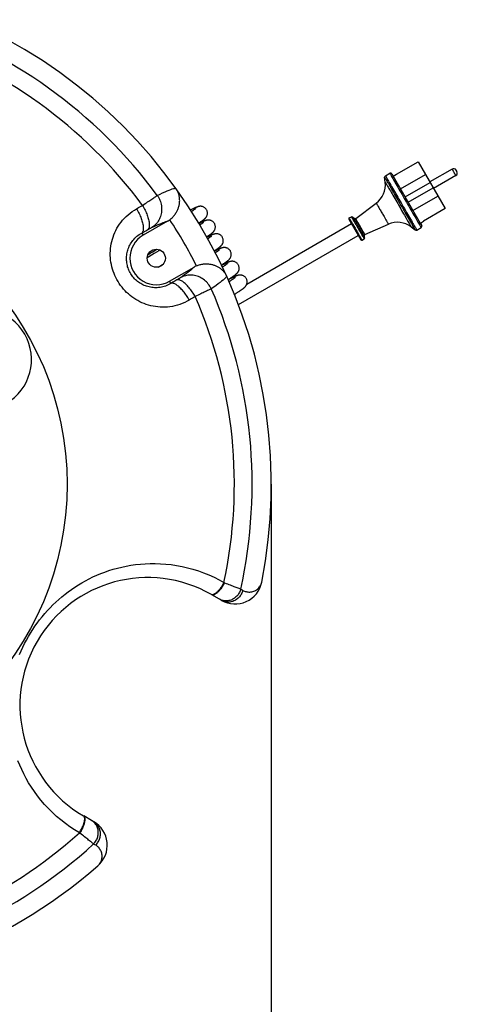
# Model space of a CAD drawing. Units: millimetres. Extents: x -971 to 93, y -1286 to 319.
# Drawn here: x -196 to 93, y -941 to -290 of the extents above; entities that cross this region are included whole.
import ezdxf

# ---------------------------------------------------------------- set-up
doc = ezdxf.new("R2010")
doc.units = ezdxf.units.MM
doc.header["$LTSCALE"] = 5
doc.header["$PDMODE"] = 3
doc.header["$PDSIZE"] = 0.3125
doc.layers.get('0').update_dxf_attribs({"linetype": 'CONTINUOUS'})
doc.layers.get('Defpoints').update_dxf_attribs({"linetype": 'CONTINUOUS'})
doc.layers.add('AM_5 ( Bemassung)', color=3, linetype='CONTINUOUS', lineweight=25)
doc.styles.get("Standard").update_dxf_attribs({"font": 'times.ttf'})
doc.dimstyles.new('BENUTZERDEFINIERTE NORM$0', dxfattribs={"dimtxt": 3.5, "dimasz": 2.5, "dimexe": 1, "dimexo": 0, "dimgap": 1.5, "dimtad": 1, "dimdsep": 46, "dimtxsty": 'Standard', "dimcen": 0, "dimclrd": 256, "dimclre": 256, "dimclrt": 6, "dimadec": 0, "dimazin": 2, "dimtp": 0.1, "dimtm": 0.1, "dimtfac": 0.71, "dimtmove": 0, "dimatfit": 3, "dimfxl": 1, "dimlwd": -1, "dimlwe": -1, "dimarcsym": 0})

# ---------------------------------------------------------------- blocks, each defined once
blk = doc.blocks.new('*D4')
at = {"layer": 'AM_5 ( Bemassung)', "transparency": 16777216}
for p, q in [((-699.5, -597.38), (-699.5, -1285.88)), ((-29.5, -597.38), (-29.5, -1285.88)), ((-599.5, -1245.88), (-129.5, -1245.88))]:
    blk.add_line(p, q, dxfattribs=at)
for points in [[(-599.5, -1229.21), (-599.5, -1262.55), (-699.5, -1245.88)], [(-129.5, -1229.21), (-129.5, -1262.55), (-29.5, -1245.88)]]:
    blk.add_solid(points, dxfattribs=at)
at = {"layer": 'Defpoints', "color": 0, "transparency": 16777216}
for p in [(-699.5, -597.38), (-29.5, -597.38), (-29.5, -1245.88)]:
    blk.add_point(p, dxfattribs=at)
at = {"layer": 'AM_5 ( Bemassung)', "color": 6, "transparency": 16777216, "insert": (-378.71, -1114.47), "char_height": 140, "attachment_point": 5}
blk.add_mtext('2.2', dxfattribs=at)

msp = doc.modelspace()

# ---------------------------------------------------------------- linework, layer by layer
for p, q in [((53.254, -392.346), (67.544, -384.096)), ((67.544, -384.096), (85.432, -415.08)), ((89.96, -388.922), (75.238, -397.422)), ((92.692, -389.655), (92.942, -390.088)), ((92.942, -390.088), (93.192, -390.521)), ((45.833, -397.492), (45.414, -394.279)), ((45.906, -393.284), (48.792, -391.617)), ((50.158, -391.984), (51.033, -393.5)), ((51.033, -393.5), (53.198, -392.25)), ((51.033, -393.5), (51.05, -393.529)), ((51.05, -393.529), (69.016, -424.646)), ((53.198, -392.25), (53.254, -392.346)), ((55.91, -401.946), (72.364, -392.446)), ((92.46, -393.253), (77.738, -401.753)), ((-92.575, -401.72), (-92.575, -401.72)), ((55.91, -401.946), (55.931, -401.982)), ((59.033, -407.355), (75.488, -397.855)), ((61.033, -410.82), (77.488, -401.32)), ((64.156, -416.229), (80.611, -406.729)), ((26.268, -421.606), (39.906, -411.47)), ((64.135, -416.193), (64.156, -416.229)), ((85.432, -415.08), (71.143, -423.33)), ((21.777, -421.937), (29.777, -435.793)), ((21.96, -421.254), (23.42, -420.411)), ((23.952, -420.432), (25.687, -421.618)), ((71.142, -423.329), (71.198, -423.427)), ((-98.106, -423.371), (-114.307, -432.725)), ((-45.711, -464.943), (23.527, -424.969)), ((32.309, -432.07), (47.906, -425.327)), ((62.975, -427.183), (65.548, -429.152)), ((66.656, -429.224), (69.542, -427.558)), ((69.016, -424.646), (69.033, -424.677)), ((69.033, -424.677), (71.198, -423.427)), ((69.033, -424.677), (69.908, -426.192)), ((-115.194, -431.188), (-114.307, -432.725)), ((-51.302, -478.564), (28.027, -432.763)), ((30.46, -435.976), (31.92, -435.134)), ((32.168, -434.663), (32.008, -432.567)), ((-96.807, -463.035), (-80.606, -453.682)), ((-59.09, -459.717), (-59.09, -459.717)), ((-95.919, -464.572), (-96.807, -463.035)), ((-63.797, -673.417), (-68.936, -670.451)), ((-62.465, -674.187), (-63.797, -673.417)), ((-148.297, -819.776), (-153.436, -816.809)), ((-148.297, -819.776), (-146.965, -820.545))]:
    msp.add_line(p, q)
for points in [[(89.96, -388.922), (89.962, -388.926), (89.979, -388.955), (90.012, -389.013), (90.062, -389.1), (90.127, -389.213), (90.207, -389.351), (90.301, -389.513), (90.406, -389.696), (90.523, -389.898), (90.649, -390.116), (90.782, -390.347), (90.922, -390.588), (91.065, -390.836), (91.21, -391.088)], [(92.942, -390.088), (92.901, -390.016), (92.861, -389.947), (92.823, -389.881), (92.788, -389.822), (92.758, -389.769), (92.733, -389.725), (92.713, -389.691), (92.7, -389.668), (92.693, -389.656), (92.692, -389.655)], [(93.192, -390.521), (93.191, -390.519), (93.184, -390.507), (93.171, -390.484), (93.151, -390.45), (93.126, -390.406), (93.096, -390.353), (93.061, -390.294), (93.023, -390.228), (92.983, -390.159), (92.942, -390.088)], [(45.414, -394.279), (45.44, -394.324), (45.517, -394.457), (45.644, -394.678), (45.822, -394.985), (46.049, -395.379), (46.324, -395.855), (46.646, -396.412), (47.012, -397.047), (47.422, -397.757), (47.873, -398.538), (48.363, -399.386), (48.889, -400.297), (49.448, -401.266), (50.039, -402.289), (50.657, -403.359), (51.299, -404.472), (51.963, -405.622), (52.645, -406.803), (53.341, -408.009), (54.048, -409.234), (54.763, -410.472), (56.199, -412.959), (56.914, -414.197), (57.621, -415.422), (58.317, -416.628), (58.999, -417.809), (59.663, -418.959), (60.306, -420.072), (63.089, -424.893), (63.54, -425.674), (63.95, -426.384), (64.317, -427.019), (64.638, -427.576), (64.913, -428.053), (65.14, -428.446), (65.318, -428.754), (65.446, -428.975), (65.522, -429.108), (65.548, -429.152)], [(45.906, -393.284), (45.932, -393.33), (46.011, -393.467), (46.143, -393.695), (46.326, -394.012), (46.843, -394.908), (47.175, -395.482), (47.553, -396.137), (47.975, -396.868), (48.44, -397.673), (48.945, -398.547), (49.487, -399.486), (50.063, -400.485), (50.672, -401.539), (51.309, -402.642), (54.075, -407.434), (54.804, -408.696), (55.541, -409.972), (56.281, -411.254), (57.021, -412.536), (57.757, -413.811), (58.486, -415.074), (59.204, -416.317), (59.906, -417.534), (60.591, -418.719), (61.253, -419.866), (61.89, -420.969), (62.498, -422.023), (63.075, -423.022), (63.617, -423.961), (64.122, -424.835), (64.586, -425.64), (65.009, -426.371), (65.387, -427.026), (65.718, -427.6), (66.002, -428.091), (66.236, -428.496), (66.419, -428.813), (66.55, -429.041), (66.629, -429.178), (66.656, -429.224)], [(48.792, -391.617), (48.818, -391.663), (48.898, -391.8), (49.029, -392.028), (49.212, -392.345), (49.446, -392.751), (49.73, -393.241), (50.061, -393.816), (50.439, -394.47), (50.861, -395.202), (51.326, -396.007), (53.558, -399.872), (54.195, -400.975), (54.857, -402.122), (55.541, -403.308), (56.244, -404.525), (56.962, -405.768), (57.691, -407.03), (58.427, -408.306), (59.907, -410.869), (60.644, -412.145), (61.372, -413.407), (62.09, -414.65), (62.793, -415.867), (63.477, -417.053), (64.139, -418.2), (64.776, -419.303), (65.385, -420.357), (65.961, -421.355), (66.503, -422.294), (67.008, -423.168), (67.473, -423.973), (67.895, -424.705), (68.273, -425.359), (68.604, -425.934), (68.888, -426.425), (69.122, -426.83), (69.305, -427.147), (69.436, -427.375), (69.516, -427.512), (69.542, -427.558)], [(91.21, -391.088), (91.355, -391.339), (91.498, -391.587), (91.638, -391.828), (91.771, -392.059), (91.897, -392.277), (92.013, -392.479), (92.119, -392.662), (92.213, -392.824), (92.293, -392.963), (92.358, -393.076), (92.407, -393.162), (92.441, -393.22), (92.458, -393.249), (92.46, -393.253)], [(-104.887, -406.327), (-103.041, -405.456), (-101.341, -404.671), (-99.786, -403.974), (-98.379, -403.366), (-97.122, -402.846), (-96.014, -402.415), (-95.058, -402.074), (-94.254, -401.823), (-93.604, -401.662), (-93.107, -401.591), (-92.763, -401.611), (-92.575, -401.72)], [(-96.594, -422.373), (-96.093, -421.981), (-95.613, -421.574), (-95.154, -421.153), (-94.717, -420.72), (-94.301, -420.277), (-93.908, -419.825), (-93.536, -419.366), (-93.185, -418.899), (-92.855, -418.428), (-92.546, -417.951), (-92.257, -417.471), (-91.988, -416.989), (-91.739, -416.504), (-91.508, -416.017), (-91.297, -415.53), (-91.104, -415.042), (-90.929, -414.555), (-90.771, -414.068), (-90.631, -413.582), (-90.507, -413.097), (-90.401, -412.615), (-90.31, -412.134), (-90.236, -411.657), (-90.177, -411.182), (-90.134, -410.71), (-90.106, -410.242), (-90.093, -409.778), (-90.095, -409.318), (-90.111, -408.862), (-90.141, -408.411), (-90.185, -407.965), (-90.243, -407.524), (-90.314, -407.089), (-90.398, -406.659), (-90.496, -406.236), (-90.606, -405.819), (-90.729, -405.408), (-90.864, -405.004), (-91.01, -404.608), (-91.168, -404.219), (-91.338, -403.837), (-91.519, -403.463), (-91.71, -403.097), (-91.912, -402.74), (-92.123, -402.391), (-92.344, -402.051), (-92.575, -401.72)], [(45.833, -397.492), (45.858, -397.536), (45.933, -397.666), (46.058, -397.883), (46.232, -398.184), (46.454, -398.568), (46.723, -399.034), (47.037, -399.577), (47.393, -400.195), (47.792, -400.885), (48.228, -401.641), (48.701, -402.461), (49.208, -403.338), (49.745, -404.268), (50.309, -405.246), (50.898, -406.265), (51.507, -407.32), (52.133, -408.404), (53.421, -410.635), (54.076, -411.769), (54.732, -412.906), (56.036, -415.164), (56.675, -416.271), (57.301, -417.355), (57.91, -418.41), (58.498, -419.429), (59.6, -421.337), (60.106, -422.214), (60.579, -423.034), (61.016, -423.79), (61.771, -425.098), (62.085, -425.641), (62.353, -426.107), (62.575, -426.491), (62.749, -426.792), (62.874, -427.009), (62.95, -427.139), (62.975, -427.183)], [(-114.61, -412.943), (-113.748, -412.349), (-112.906, -411.769), (-112.087, -411.206), (-111.293, -410.662), (-110.527, -410.138), (-109.791, -409.635), (-109.089, -409.156), (-108.421, -408.702), (-107.79, -408.274), (-107.198, -407.873), (-106.647, -407.502), (-106.139, -407.161), (-105.676, -406.851), (-105.258, -406.572), (-104.887, -406.327)], [(-104.887, -406.327), (-104.383, -407.098), (-103.924, -407.898), (-103.51, -408.723), (-103.145, -409.57), (-102.829, -410.436), (-102.562, -411.317), (-102.347, -412.211), (-102.185, -413.114), (-102.074, -414.023), (-102.017, -414.934), (-102.014, -415.843), (-102.064, -416.748), (-102.166, -417.645), (-102.322, -418.53), (-102.53, -419.4), (-102.789, -420.252), (-103.099, -421.083), (-103.457, -421.889), (-103.864, -422.667), (-104.317, -423.415), (-104.815, -424.13), (-105.355, -424.808), (-105.937, -425.448), (-106.556, -426.047), (-107.212, -426.602), (-107.902, -427.112), (-108.622, -427.575)], [(-83.718, -475.512), (-85.227, -476.362), (-86.777, -477.132), (-88.36, -477.821), (-89.968, -478.424), (-91.59, -478.941), (-93.222, -479.372), (-94.857, -479.718), (-96.493, -479.981), (-98.127, -480.162), (-99.755, -480.263), (-101.372, -480.286), (-102.977, -480.232), (-104.567, -480.104), (-106.139, -479.903), (-107.691, -479.632), (-109.22, -479.291), (-110.725, -478.883), (-112.203, -478.41), (-113.653, -477.873), (-115.073, -477.274), (-116.462, -476.615), (-117.816, -475.896), (-119.135, -475.121), (-120.416, -474.291), (-121.658, -473.407), (-122.86, -472.47), (-124.019, -471.484), (-125.135, -470.449), (-126.204, -469.367), (-127.226, -468.241), (-128.199, -467.073), (-129.121, -465.864), (-129.99, -464.617), (-130.805, -463.335), (-131.564, -462.02), (-132.268, -460.673), (-132.913, -459.296), (-133.499, -457.893), (-134.024, -456.467), (-134.489, -455.019), (-134.89, -453.552), (-135.229, -452.068), (-135.504, -450.571), (-135.714, -449.062), (-135.858, -447.544), (-135.937, -446.019), (-135.949, -444.49), (-135.894, -442.957), (-135.771, -441.425), (-135.58, -439.896), (-135.32, -438.372), (-134.991, -436.855), (-134.591, -435.348), (-134.122, -433.853), (-133.581, -432.373), (-132.969, -430.911), (-132.285, -429.471), (-131.529, -428.054), (-130.7, -426.664), (-129.799, -425.305), (-128.825, -423.981), (-127.78, -422.695), (-126.662, -421.452), (-125.474, -420.255), (-124.214, -419.108), (-122.888, -418.017), (-121.5, -416.99), (-120.058, -416.033), (-118.567, -415.151)], [(-118.567, -415.151), (-117.245, -414.413), (-115.926, -413.677), (-114.61, -412.943)], [(-118.567, -415.151), (-118.119, -415.942), (-117.687, -416.742), (-117.274, -417.547), (-116.881, -418.355), (-116.509, -419.162), (-116.16, -419.965), (-115.835, -420.762), (-115.535, -421.55), (-115.262, -422.325), (-115.016, -423.085), (-114.798, -423.827), (-114.608, -424.549), (-114.449, -425.247), (-114.32, -425.92), (-114.222, -426.563), (-114.155, -427.177), (-114.119, -427.757), (-114.115, -428.302), (-114.142, -428.81), (-114.201, -429.279), (-114.291, -429.707), (-114.412, -430.093), (-114.563, -430.435), (-114.745, -430.732), (-114.955, -430.984), (-115.194, -431.188)], [(-114.61, -412.943), (-114.162, -413.734), (-113.731, -414.534), (-113.318, -415.339), (-112.925, -416.146), (-112.554, -416.953), (-112.205, -417.756), (-111.88, -418.552), (-111.581, -419.34), (-111.308, -420.115), (-111.062, -420.874), (-110.844, -421.616), (-110.655, -422.337), (-110.496, -423.035), (-110.367, -423.707), (-110.269, -424.35), (-110.203, -424.963), (-110.167, -425.543), (-110.163, -426.088), (-110.191, -426.596), (-110.249, -427.064), (-110.34, -427.492), (-110.46, -427.878), (-110.612, -428.22), (-110.793, -428.517), (-111.003, -428.768), (-111.242, -428.972)], [(-72.345, -415.801), (-72.549, -415.48), (-72.824, -415.124), (-73.135, -414.794), (-73.476, -414.499), (-73.836, -414.244), (-74.207, -414.031), (-74.576, -413.862), (-74.936, -413.733), (-75.282, -413.64), (-75.614, -413.577), (-75.931, -413.541), (-76.227, -413.525), (-76.501, -413.528), (-76.752, -413.543), (-76.978, -413.568), (-77.183, -413.6), (-77.37, -413.636), (-77.541, -413.674), (-77.699, -413.714), (-77.847, -413.756), (-77.989, -413.799), (-78.125, -413.843), (-78.26, -413.888), (-78.393, -413.936), (-78.526, -413.985), (-78.662, -414.037), (-78.801, -414.092), (-78.946, -414.15), (-79.096, -414.212), (-79.253, -414.278), (-79.418, -414.349), (-79.593, -414.425), (-79.778, -414.507), (-79.973, -414.595), (-80.181, -414.69), (-80.402, -414.792), (-80.636, -414.901), (-80.885, -415.018), (-81.148, -415.144), (-81.428, -415.278), (-81.724, -415.421), (-82.037, -415.574), (-82.371, -415.738), (-82.726, -415.914), (-82.862, -415.981)], [(-79.523, -415.067), (-79.523, -415.066), (-79.528, -415.072), (-79.545, -415.086), (-79.573, -415.109), (-79.611, -415.14), (-79.66, -415.179), (-79.718, -415.225), (-79.787, -415.278), (-79.866, -415.338), (-79.955, -415.405), (-80.055, -415.478), (-80.165, -415.559), (-80.285, -415.646), (-80.415, -415.739), (-80.556, -415.839), (-80.708, -415.947), (-80.872, -416.061), (-81.047, -416.182), (-81.234, -416.311), (-81.433, -416.448), (-81.646, -416.592), (-81.872, -416.745), (-82.112, -416.907), (-82.233, -416.988)], [(-77.484, -424.635), (-77.29, -424.506), (-77.02, -424.325), (-76.762, -424.151), (-76.516, -423.984), (-76.281, -423.824), (-76.056, -423.67), (-75.843, -423.523), (-75.639, -423.381), (-75.445, -423.245), (-75.261, -423.114), (-75.085, -422.989), (-74.919, -422.869), (-74.762, -422.754), (-74.613, -422.644), (-74.471, -422.538), (-74.338, -422.437), (-74.211, -422.339), (-74.089, -422.244), (-73.973, -422.152), (-73.861, -422.061), (-73.752, -421.97), (-73.645, -421.878), (-73.538, -421.785), (-73.432, -421.689), (-73.324, -421.587), (-73.214, -421.48), (-73.1, -421.363), (-72.981, -421.234), (-72.857, -421.09), (-72.727, -420.928), (-72.592, -420.745), (-72.453, -420.535), (-72.314, -420.299), (-72.179, -420.035), (-72.053, -419.742), (-71.942, -419.423), (-71.849, -419.076), (-71.781, -418.7), (-71.743, -418.295), (-71.742, -417.867), (-71.783, -417.427), (-71.87, -416.984), (-72, -416.55), (-72.172, -416.134), (-72.345, -415.801)], [(39.906, -411.47), (39.923, -411.5), (39.974, -411.588), (40.059, -411.735), (40.176, -411.938), (40.326, -412.196), (40.505, -412.508), (40.714, -412.869), (40.95, -413.278), (41.211, -413.731), (41.496, -414.223), (41.801, -414.751), (42.123, -415.31), (42.461, -415.896), (42.812, -416.502), (43.171, -417.125), (43.537, -417.759), (43.906, -418.398), (44.275, -419.038), (44.641, -419.671), (45.001, -420.294), (45.689, -421.486), (46.012, -422.046), (46.317, -422.573), (46.601, -423.066), (46.862, -423.518), (47.098, -423.927), (47.307, -424.289), (47.487, -424.6), (47.636, -424.859), (47.754, -425.062), (47.838, -425.209), (47.889, -425.297), (47.906, -425.327)], [(-98.106, -423.371), (-97.589, -423.059), (-97.085, -422.726), (-96.594, -422.373)], [(-67.095, -424.895), (-67.299, -424.573), (-67.575, -424.217), (-67.886, -423.887), (-68.227, -423.591), (-68.588, -423.336), (-68.959, -423.123), (-69.328, -422.954), (-69.688, -422.826), (-70.035, -422.733), (-70.367, -422.67), (-70.683, -422.634), (-70.98, -422.619), (-71.254, -422.621), (-71.504, -422.637), (-71.731, -422.662), (-71.936, -422.694), (-72.122, -422.73), (-72.293, -422.768), (-72.451, -422.808), (-72.599, -422.85), (-72.741, -422.893), (-72.878, -422.937), (-73.012, -422.983), (-73.145, -423.03), (-73.278, -423.079), (-73.414, -423.131), (-73.552, -423.185), (-73.696, -423.243), (-73.844, -423.304), (-73.999, -423.37), (-74.162, -423.439), (-74.332, -423.514), (-74.511, -423.593), (-74.698, -423.677), (-74.895, -423.767), (-75.101, -423.861), (-75.316, -423.962), (-75.542, -424.068), (-75.777, -424.179), (-76.023, -424.297), (-76.281, -424.421), (-76.549, -424.551), (-76.83, -424.688), (-77.122, -424.832), (-77.313, -424.926)], [(21.96, -421.254), (21.976, -421.282), (22.025, -421.366), (22.105, -421.505), (22.216, -421.698), (22.358, -421.944), (22.729, -422.585), (22.954, -422.976), (23.205, -423.41), (23.478, -423.884), (23.772, -424.393), (24.085, -424.935), (24.414, -425.504), (25.11, -426.71), (25.472, -427.337), (25.84, -427.974), (26.21, -428.615), (26.581, -429.257), (26.948, -429.893), (27.31, -430.52), (27.664, -431.133), (28.006, -431.726), (28.335, -432.296), (28.648, -432.837), (28.942, -433.347), (29.215, -433.82), (29.466, -434.254), (29.692, -434.645), (29.891, -434.99), (30.062, -435.287), (30.204, -435.532), (30.315, -435.726), (30.396, -435.865), (30.444, -435.948), (30.46, -435.976)], [(23.42, -420.411), (23.436, -420.439), (23.484, -420.523)], [(23.565, -420.662), (23.676, -420.855), (23.818, -421.101), (23.989, -421.398), (24.188, -421.743), (24.414, -422.134), (24.664, -422.567), (24.938, -423.041), (25.232, -423.55), (25.545, -424.092), (25.874, -424.662), (26.216, -425.255), (26.57, -425.867), (27.299, -427.131), (27.67, -427.773), (28.04, -428.414), (28.408, -429.051), (28.77, -429.678), (29.795, -431.453), (30.107, -431.995), (30.402, -432.504), (30.675, -432.978), (30.925, -433.412), (31.151, -433.802), (31.35, -434.148), (31.521, -434.444), (31.663, -434.69), (31.775, -434.883), (31.855, -435.022), (31.904, -435.106), (31.92, -435.134)], [(23.952, -420.432), (23.968, -420.46), (24.018, -420.546), (24.1, -420.688), (24.214, -420.885), (24.359, -421.136), (24.533, -421.439), (24.736, -421.791), (24.966, -422.189), (25.221, -422.63), (25.499, -423.111), (25.797, -423.627), (26.113, -424.175), (26.445, -424.751), (26.791, -425.348), (27.146, -425.964), (27.509, -426.592), (27.876, -427.228), (28.244, -427.866), (28.612, -428.502), (28.974, -429.131), (29.33, -429.746), (29.675, -430.344), (30.007, -430.919), (30.621, -431.984), (30.899, -432.464), (31.154, -432.906), (31.384, -433.304), (31.587, -433.656), (31.761, -433.958), (31.906, -434.209), (32.02, -434.406), (32.102, -434.548), (32.152, -434.634), (32.168, -434.663)], [(32.008, -432.567), (31.994, -432.542), (31.951, -432.468), (31.88, -432.345), (31.782, -432.175), (31.657, -431.958), (31.507, -431.698), (31.332, -431.396), (31.135, -431.054), (30.918, -430.677), (30.428, -429.83), (30.161, -429.367), (29.882, -428.883), (29.593, -428.383), (29.298, -427.871), (28.998, -427.353), (28.697, -426.832), (28.398, -426.313), (28.103, -425.802), (27.814, -425.302), (27.535, -424.818), (26.778, -423.507), (26.56, -423.13), (26.363, -422.789), (26.189, -422.487), (26.038, -422.226), (25.913, -422.01), (25.815, -421.84), (25.744, -421.717), (25.701, -421.643), (25.687, -421.618)], [(32.309, -432.07), (32.295, -432.046), (32.254, -431.975), (32.186, -431.858), (32.092, -431.695), (31.973, -431.488), (31.829, -431.239), (31.662, -430.951), (31.474, -430.625), (31.266, -430.264), (31.04, -429.873), (30.798, -429.454), (30.543, -429.011), (30.276, -428.549), (30, -428.072), (29.718, -427.583), (29.432, -427.087), (29.144, -426.589), (28.858, -426.094), (28.576, -425.605), (28.3, -425.127), (28.033, -424.665), (27.778, -424.222), (27.536, -423.803), (27.31, -423.412), (27.102, -423.052), (26.914, -422.726), (26.747, -422.437), (26.603, -422.188), (26.484, -421.981), (26.39, -421.818), (26.322, -421.701), (26.281, -421.63), (26.268, -421.606)], [(-115.194, -431.188), (-113.873, -430.448), (-112.556, -429.709), (-111.242, -428.972)], [(-111.242, -428.972), (-111.012, -428.844), (-110.787, -428.718), (-110.568, -428.597), (-110.355, -428.48), (-110.15, -428.368), (-109.952, -428.261), (-109.763, -428.159), (-109.583, -428.063), (-109.413, -427.973), (-109.253, -427.89), (-109.104, -427.813), (-108.965, -427.743), (-108.839, -427.679), (-108.724, -427.623), (-108.622, -427.575)], [(-108.622, -427.575), (-107.052, -426.848), (-105.594, -426.188), (-104.249, -425.596), (-103.02, -425.072), (-101.907, -424.616), (-100.91, -424.228), (-100.031, -423.91), (-99.27, -423.661), (-98.629, -423.481), (-98.106, -423.371)], [(-74.273, -424.16), (-74.273, -424.16), (-74.276, -424.163), (-74.289, -424.174), (-74.312, -424.193), (-74.344, -424.219), (-74.384, -424.252), (-74.434, -424.291), (-74.493, -424.337), (-74.561, -424.389), (-74.639, -424.448), (-74.726, -424.513), (-74.824, -424.585), (-74.932, -424.664), (-75.051, -424.751), (-75.182, -424.845), (-75.326, -424.946), (-75.481, -425.056), (-75.65, -425.173), (-75.831, -425.299), (-76.026, -425.433), (-76.235, -425.576), (-76.459, -425.728), (-76.698, -425.89), (-76.734, -425.914)], [(-72.22, -433.72), (-72.007, -433.577), (-71.715, -433.382), (-71.438, -433.194), (-71.174, -433.016), (-70.925, -432.845), (-70.689, -432.682), (-70.466, -432.528), (-70.256, -432.381), (-70.058, -432.241), (-69.872, -432.109), (-69.697, -431.983), (-69.534, -431.863), (-69.38, -431.75), (-69.235, -431.642), (-69.098, -431.538), (-68.969, -431.439), (-68.846, -431.343), (-68.728, -431.249), (-68.615, -431.158), (-68.506, -431.066), (-68.398, -430.975), (-68.292, -430.881), (-68.185, -430.785), (-68.077, -430.684), (-67.967, -430.576), (-67.853, -430.459), (-67.734, -430.331), (-67.61, -430.187), (-67.48, -430.025), (-67.345, -429.842), (-67.206, -429.633), (-67.067, -429.397), (-66.932, -429.133), (-66.805, -428.84), (-66.693, -428.521), (-66.6, -428.174), (-66.532, -427.797), (-66.493, -427.392), (-66.492, -426.964), (-66.533, -426.523), (-66.619, -426.08), (-66.75, -425.644), (-66.921, -425.228), (-67.095, -424.895)], [(-95.919, -464.572), (-96.765, -465.057), (-97.633, -465.499), (-98.521, -465.895), (-99.424, -466.245), (-100.335, -466.547), (-101.252, -466.801), (-102.172, -467.009), (-103.092, -467.169), (-104.012, -467.285), (-104.929, -467.355), (-105.841, -467.382), (-106.746, -467.366), (-107.643, -467.309), (-108.53, -467.21), (-109.406, -467.072), (-110.27, -466.895), (-111.12, -466.679), (-111.955, -466.427), (-112.774, -466.139), (-113.576, -465.815), (-114.361, -465.457), (-115.126, -465.065), (-115.871, -464.642), (-116.594, -464.186), (-117.295, -463.7), (-117.973, -463.185), (-118.626, -462.64), (-119.255, -462.068), (-119.857, -461.469), (-120.431, -460.844), (-120.978, -460.195), (-121.495, -459.523), (-121.981, -458.829), (-122.437, -458.115), (-122.86, -457.382), (-123.251, -456.63), (-123.609, -455.862), (-123.932, -455.078), (-124.221, -454.28), (-124.475, -453.47), (-124.692, -452.65), (-124.874, -451.819), (-125.019, -450.981), (-125.126, -450.136), (-125.197, -449.286), (-125.229, -448.432), (-125.224, -447.575), (-125.181, -446.716), (-125.099, -445.858), (-124.978, -445.002), (-124.818, -444.148), (-124.619, -443.298), (-124.38, -442.455), (-124.102, -441.618), (-123.784, -440.79), (-123.426, -439.973), (-123.027, -439.167), (-122.588, -438.375), (-122.109, -437.599), (-121.589, -436.841), (-121.03, -436.102), (-120.43, -435.384), (-119.791, -434.691), (-119.112, -434.025), (-118.395, -433.386), (-117.641, -432.78), (-116.853, -432.209), (-116.036, -431.677), (-115.194, -431.188)], [(-61.845, -433.988), (-62.049, -433.667), (-62.323, -433.312), (-62.634, -432.983), (-62.973, -432.687), (-63.333, -432.432), (-63.704, -432.22), (-64.072, -432.05), (-64.431, -431.921), (-64.777, -431.828), (-65.109, -431.765), (-65.425, -431.728), (-65.722, -431.712), (-65.996, -431.714), (-66.246, -431.729), (-66.473, -431.754), (-66.678, -431.786), (-66.865, -431.821), (-67.036, -431.86), (-67.194, -431.9), (-67.342, -431.941), (-67.484, -431.984), (-67.621, -432.028), (-67.755, -432.073), (-67.888, -432.12), (-68.021, -432.169), (-68.156, -432.221), (-68.294, -432.275), (-68.437, -432.333), (-68.585, -432.394), (-68.739, -432.458), (-68.9, -432.527), (-69.069, -432.601), (-69.246, -432.68), (-69.433, -432.763), (-69.629, -432.853), (-69.835, -432.948), (-70.052, -433.048), (-70.28, -433.156), (-70.52, -433.269), (-70.773, -433.39), (-71.038, -433.518), (-71.317, -433.653), (-71.609, -433.796), (-71.917, -433.947), (-72.057, -434.017)], [(-69.023, -433.253), (-69.023, -433.253), (-69.028, -433.258), (-69.045, -433.272), (-69.073, -433.295), (-69.111, -433.326), (-69.159, -433.365), (-69.218, -433.411), (-69.287, -433.464), (-69.366, -433.524), (-69.456, -433.591), (-69.555, -433.665), (-69.664, -433.745), (-69.783, -433.831), (-69.912, -433.924), (-70.051, -434.022), (-70.2, -434.127), (-70.358, -434.238), (-70.527, -434.355), (-70.706, -434.478), (-70.894, -434.607), (-71.094, -434.743), (-71.303, -434.885), (-71.506, -435.022)], [(-67.23, -442.986), (-67.111, -442.906), (-66.814, -442.709), (-66.532, -442.52), (-66.264, -442.339), (-66.01, -442.167), (-65.768, -442.002), (-65.54, -441.845), (-65.323, -441.695), (-65.117, -441.552), (-64.923, -441.416), (-64.739, -441.285), (-64.565, -441.161), (-64.4, -441.042), (-64.244, -440.928), (-64.097, -440.819), (-63.957, -440.714), (-63.825, -440.614), (-63.699, -440.517), (-63.579, -440.422), (-63.463, -440.33), (-63.351, -440.239), (-63.243, -440.149), (-63.136, -440.057), (-63.03, -439.964), (-62.924, -439.868), (-62.816, -439.766), (-62.706, -439.658), (-62.592, -439.541), (-62.474, -439.412), (-62.349, -439.268), (-62.22, -439.105), (-62.085, -438.921), (-61.947, -438.712), (-61.808, -438.475), (-61.674, -438.21), (-61.549, -437.918), (-61.438, -437.598), (-61.347, -437.252), (-61.28, -436.876), (-61.243, -436.472), (-61.243, -436.046), (-61.284, -435.607), (-61.371, -435.166), (-61.501, -434.733), (-61.672, -434.319), (-61.845, -433.988)], [(-103.068, -442.425), (-103.797, -442.872), (-105.373, -443.837), (-107.009, -444.838), (-108.709, -445.877), (-110.477, -446.956), (-111.549, -447.61)], [(-111.092, -445.575), (-109.503, -444.605), (-107.812, -443.572), (-106.231, -442.605), (-105.08, -441.9)], [(-56.595, -443.081), (-56.799, -442.76), (-57.074, -442.404), (-57.385, -442.074), (-57.726, -441.779), (-58.086, -441.523), (-58.457, -441.311), (-58.826, -441.142), (-59.186, -441.013), (-59.532, -440.92), (-59.864, -440.857), (-60.181, -440.82), (-60.477, -440.805), (-60.751, -440.807), (-61.002, -440.823), (-61.228, -440.848), (-61.433, -440.88), (-61.62, -440.916), (-61.791, -440.954), (-61.949, -440.994), (-62.097, -441.036), (-62.239, -441.079), (-62.375, -441.123), (-62.51, -441.168), (-62.643, -441.215), (-62.776, -441.265), (-62.912, -441.317), (-63.051, -441.371), (-63.196, -441.43), (-63.346, -441.492), (-63.503, -441.558), (-63.668, -441.629), (-63.843, -441.705), (-64.028, -441.787), (-64.223, -441.875), (-64.431, -441.97), (-64.652, -442.072), (-64.886, -442.181), (-65.135, -442.298), (-65.398, -442.424), (-65.678, -442.558), (-65.974, -442.701), (-66.287, -442.854), (-66.621, -443.018), (-66.976, -443.193), (-67.094, -443.252)], [(-63.773, -442.346), (-63.773, -442.346), (-63.778, -442.351), (-63.795, -442.366), (-63.823, -442.389), (-63.861, -442.42), (-63.91, -442.458), (-63.968, -442.504), (-64.037, -442.558), (-64.116, -442.618), (-64.205, -442.685), (-64.305, -442.758), (-64.415, -442.838), (-64.535, -442.925), (-64.665, -443.019), (-64.806, -443.119), (-64.958, -443.226), (-65.122, -443.34), (-65.297, -443.462), (-65.484, -443.591), (-65.683, -443.727), (-65.896, -443.872), (-66.122, -444.025), (-66.362, -444.186), (-66.55, -444.312)], [(-62.516, -452.433), (-62.423, -452.372), (-62.116, -452.169), (-61.822, -451.974), (-61.54, -451.786), (-61.27, -451.605), (-61.012, -451.431), (-60.766, -451.264), (-60.531, -451.104), (-60.306, -450.95), (-60.093, -450.802), (-59.889, -450.661), (-59.695, -450.525), (-59.511, -450.394), (-59.335, -450.269), (-59.169, -450.149), (-59.012, -450.034), (-58.863, -449.924), (-58.721, -449.818), (-58.588, -449.717), (-58.461, -449.619), (-58.339, -449.524), (-58.223, -449.432), (-58.111, -449.34), (-58.002, -449.25), (-57.895, -449.158), (-57.788, -449.065), (-57.682, -448.968), (-57.574, -448.867), (-57.464, -448.759), (-57.35, -448.643), (-57.231, -448.514), (-57.107, -448.37), (-56.977, -448.208), (-56.842, -448.024), (-56.703, -447.815), (-56.564, -447.579), (-56.429, -447.315), (-56.303, -447.022), (-56.192, -446.702), (-56.099, -446.356), (-56.031, -445.98), (-55.993, -445.575), (-55.992, -445.147), (-56.033, -444.707), (-56.12, -444.264), (-56.25, -443.83), (-56.422, -443.414), (-56.595, -443.081)], [(-104.341, -453.752), (-103.268, -453.096), (-101.515, -452.025), (-100.885, -451.639)], [(-80.606, -453.682), (-80.963, -454.08), (-81.439, -454.546), (-82.035, -455.08), (-82.75, -455.682), (-83.584, -456.351), (-84.536, -457.088), (-85.604, -457.89), (-86.79, -458.758), (-88.09, -459.691), (-89.505, -460.688)], [(-78.986, -452.872), (-79.536, -453.12), (-80.077, -453.39), (-80.606, -453.682)], [(-78.986, -452.872), (-78.395, -452.634), (-77.803, -452.422), (-77.209, -452.235), (-76.616, -452.072), (-76.024, -451.934), (-75.436, -451.819), (-74.852, -451.727), (-74.273, -451.656), (-73.699, -451.606), (-73.132, -451.577), (-72.572, -451.567), (-72.02, -451.575), (-71.475, -451.602), (-70.938, -451.646), (-70.411, -451.706), (-69.892, -451.783), (-69.382, -451.875), (-68.881, -451.982), (-68.39, -452.103), (-67.909, -452.238), (-67.438, -452.387), (-66.977, -452.549), (-66.526, -452.724), (-66.085, -452.91), (-65.655, -453.109), (-65.236, -453.318), (-64.827, -453.539), (-64.43, -453.771), (-64.043, -454.012), (-63.667, -454.264), (-63.303, -454.525), (-62.95, -454.796), (-62.609, -455.075), (-62.279, -455.363), (-61.961, -455.659), (-61.655, -455.963), (-61.361, -456.275), (-61.079, -456.593), (-60.809, -456.919), (-60.551, -457.25), (-60.305, -457.588), (-60.071, -457.931), (-59.85, -458.28), (-59.642, -458.633), (-59.445, -458.991), (-59.262, -459.352), (-59.09, -459.717)], [(-51.345, -452.174), (-51.549, -451.853), (-51.825, -451.497), (-52.136, -451.167), (-52.477, -450.871), (-52.838, -450.616), (-53.209, -450.403), (-53.578, -450.234), (-53.938, -450.106), (-54.285, -450.013), (-54.617, -449.95), (-54.933, -449.913), (-55.23, -449.898), (-55.504, -449.901), (-55.754, -449.916), (-55.981, -449.942), (-56.186, -449.973), (-56.372, -450.009), (-56.543, -450.048), (-56.701, -450.088), (-56.849, -450.13), (-56.991, -450.173), (-57.128, -450.217), (-57.262, -450.262), (-57.395, -450.31), (-57.528, -450.359), (-57.664, -450.411), (-57.802, -450.465), (-57.946, -450.523), (-58.094, -450.584), (-58.249, -450.649), (-58.412, -450.719), (-58.582, -450.793), (-58.761, -450.873), (-58.948, -450.957), (-59.145, -451.046), (-59.351, -451.141), (-59.566, -451.242), (-59.792, -451.347), (-60.027, -451.459), (-60.273, -451.577), (-60.531, -451.701), (-60.799, -451.831), (-61.08, -451.968), (-61.372, -452.112), (-61.677, -452.262), (-61.995, -452.42), (-62.325, -452.585), (-62.42, -452.633)], [(-58.523, -451.44), (-58.523, -451.44), (-58.526, -451.443), (-58.539, -451.454), (-58.562, -451.473), (-58.594, -451.499), (-58.634, -451.532), (-58.684, -451.571), (-58.743, -451.617), (-58.811, -451.669), (-58.889, -451.728), (-58.976, -451.793), (-59.074, -451.865), (-59.182, -451.944), (-59.301, -452.031), (-59.432, -452.124), (-59.576, -452.226), (-59.731, -452.336), (-59.9, -452.453), (-60.081, -452.579), (-60.276, -452.713), (-60.485, -452.856), (-60.709, -453.008), (-60.948, -453.169), (-61.204, -453.341), (-61.478, -453.524), (-61.771, -453.719), (-61.87, -453.785)], [(-58.074, -462.056), (-57.951, -461.976), (-57.579, -461.732), (-57.224, -461.499), (-56.886, -461.276), (-56.564, -461.062), (-56.257, -460.857), (-55.965, -460.661), (-55.688, -460.474), (-55.424, -460.295), (-55.175, -460.125), (-54.939, -459.962), (-54.716, -459.807), (-54.506, -459.66), (-54.308, -459.521), (-54.122, -459.388), (-53.947, -459.263), (-53.784, -459.143), (-53.63, -459.03), (-53.485, -458.922), (-53.348, -458.818), (-53.219, -458.719), (-53.096, -458.623), (-52.978, -458.529), (-52.865, -458.437), (-52.756, -458.346), (-52.648, -458.255), (-52.542, -458.161), (-52.435, -458.065), (-52.327, -457.964), (-52.217, -457.856), (-52.103, -457.739), (-51.984, -457.611), (-51.86, -457.467), (-51.73, -457.305), (-51.595, -457.122), (-51.456, -456.913), (-51.317, -456.677), (-51.182, -456.412), (-51.055, -456.12), (-50.943, -455.8), (-50.85, -455.453), (-50.782, -455.077), (-50.743, -454.672), (-50.742, -454.244), (-50.783, -453.803), (-50.869, -453.36), (-51, -452.924), (-51.171, -452.507), (-51.345, -452.174)], [(-92.025, -462.258), (-93.32, -463.027), (-94.618, -463.799), (-95.919, -464.572)], [(-89.505, -460.688), (-89.598, -460.752), (-89.703, -460.823), (-89.821, -460.901), (-89.951, -460.986), (-90.093, -461.076), (-90.245, -461.173), (-90.408, -461.276), (-90.581, -461.383), (-90.764, -461.496), (-90.955, -461.614), (-91.155, -461.736), (-91.363, -461.861), (-91.577, -461.991), (-91.798, -462.123), (-92.025, -462.258)], [(-79.827, -473.189), (-80.288, -472.405), (-80.765, -471.632), (-81.256, -470.872), (-81.758, -470.129), (-82.271, -469.404), (-82.792, -468.7), (-83.32, -468.021), (-83.852, -467.367), (-84.386, -466.743), (-84.921, -466.151), (-85.455, -465.591), (-85.985, -465.067), (-86.51, -464.58), (-87.027, -464.133), (-87.536, -463.726), (-88.033, -463.362), (-88.517, -463.041), (-88.987, -462.765), (-89.441, -462.535), (-89.876, -462.352), (-90.292, -462.216), (-90.686, -462.128), (-91.058, -462.088), (-91.406, -462.096), (-91.729, -462.153), (-92.025, -462.258)], [(-69.236, -468.076), (-69.652, -467.255), (-70.115, -466.457), (-70.622, -465.687), (-71.173, -464.947), (-71.765, -464.24), (-72.395, -463.568), (-73.062, -462.935), (-73.763, -462.343), (-74.494, -461.793), (-75.255, -461.288), (-76.041, -460.83), (-76.849, -460.421), (-77.677, -460.062), (-78.521, -459.754), (-79.379, -459.499), (-80.246, -459.297), (-81.12, -459.15), (-81.998, -459.058), (-82.875, -459.021), (-83.75, -459.039), (-84.617, -459.113), (-85.475, -459.242), (-86.32, -459.425), (-87.148, -459.663), (-87.957, -459.953), (-88.744, -460.295), (-89.505, -460.688)], [(-59.09, -459.717), (-59.09, -459.936), (-59.244, -460.242), (-59.554, -460.638), (-60.019, -461.121), (-60.638, -461.691), (-61.412, -462.349), (-62.338, -463.092), (-63.417, -463.921), (-64.648, -464.835), (-66.029, -465.833), (-67.559, -466.914), (-69.236, -468.076)], [(-46.095, -461.268), (-46.299, -460.947), (-46.573, -460.592), (-46.884, -460.262), (-47.223, -459.967), (-47.583, -459.712), (-47.954, -459.499), (-48.322, -459.33), (-48.681, -459.201), (-49.027, -459.108), (-49.359, -459.045), (-49.675, -459.007), (-49.972, -458.992), (-50.246, -458.994), (-50.496, -459.009), (-50.723, -459.034), (-50.928, -459.065), (-51.115, -459.101), (-51.286, -459.139), (-51.444, -459.18), (-51.592, -459.221), (-51.734, -459.264), (-51.871, -459.308), (-52.005, -459.353), (-52.138, -459.4), (-52.271, -459.449), (-52.406, -459.501), (-52.544, -459.555), (-52.687, -459.612), (-52.835, -459.673), (-52.989, -459.738), (-53.15, -459.807), (-53.319, -459.881), (-53.496, -459.96), (-53.683, -460.043), (-53.879, -460.132), (-54.085, -460.227), (-54.302, -460.328), (-54.53, -460.435), (-54.77, -460.549), (-55.023, -460.67), (-55.288, -460.797), (-55.567, -460.933), (-55.859, -461.076), (-56.167, -461.227), (-56.489, -461.386), (-56.827, -461.555), (-57.181, -461.732), (-57.552, -461.918), (-57.94, -462.114), (-58.029, -462.159)], [(-53.273, -460.533), (-53.273, -460.533), (-53.278, -460.538), (-53.295, -460.552), (-53.323, -460.575), (-53.361, -460.606), (-53.409, -460.645), (-53.468, -460.691), (-53.537, -460.744), (-53.616, -460.804), (-53.706, -460.871), (-53.805, -460.945), (-53.914, -461.025), (-54.033, -461.111), (-54.162, -461.203), (-54.301, -461.302), (-54.45, -461.407), (-54.608, -461.518), (-54.777, -461.635), (-54.956, -461.758), (-55.144, -461.887), (-55.344, -462.023), (-55.553, -462.165), (-55.773, -462.313), (-56.004, -462.468), (-56.245, -462.629), (-56.498, -462.797), (-56.761, -462.971), (-57.035, -463.152), (-57.321, -463.339), (-57.473, -463.439)], [(-53.931, -471.868), (-53.889, -471.841), (-53.476, -471.573), (-53.081, -471.317), (-52.703, -471.071), (-52.343, -470.835), (-52, -470.609), (-51.672, -470.393), (-51.361, -470.186), (-51.064, -469.989), (-50.782, -469.8), (-50.514, -469.619), (-50.26, -469.447), (-50.018, -469.282), (-49.79, -469.125), (-49.573, -468.975), (-49.367, -468.832), (-49.173, -468.695), (-48.989, -468.565), (-48.815, -468.44), (-48.65, -468.321), (-48.494, -468.208), (-48.347, -468.099), (-48.207, -467.994), (-48.075, -467.894), (-47.949, -467.797), (-47.829, -467.702), (-47.713, -467.61), (-47.601, -467.519), (-47.493, -467.428), (-47.386, -467.337), (-47.28, -467.244), (-47.174, -467.147), (-47.066, -467.046), (-46.956, -466.938), (-46.842, -466.821), (-46.724, -466.692), (-46.599, -466.548), (-46.47, -466.385), (-46.335, -466.201), (-46.197, -465.991), (-46.058, -465.755), (-45.924, -465.49), (-45.799, -465.197), (-45.688, -464.878), (-45.597, -464.532), (-45.53, -464.156), (-45.493, -463.752), (-45.493, -463.326), (-45.534, -462.887), (-45.621, -462.446), (-45.751, -462.013), (-45.922, -461.599), (-46.095, -461.268)], [(-83.718, -475.512), (-84.179, -474.728), (-84.656, -473.955), (-85.147, -473.194), (-85.649, -472.45), (-86.162, -471.725), (-86.684, -471.021), (-87.211, -470.341), (-87.743, -469.687), (-88.278, -469.062), (-88.813, -468.469), (-89.347, -467.909), (-89.877, -467.385), (-90.402, -466.898), (-90.92, -466.45), (-91.429, -466.043), (-91.926, -465.678), (-92.411, -465.357), (-92.881, -465.081), (-93.334, -464.851), (-93.77, -464.667), (-94.186, -464.531), (-94.58, -464.443), (-94.952, -464.403), (-95.3, -464.411), (-95.623, -464.468), (-95.919, -464.572)], [(-69.236, -468.076), (-69.634, -468.275), (-70.083, -468.498), (-70.584, -468.744), (-71.134, -469.014), (-71.731, -469.305), (-72.373, -469.617), (-73.059, -469.95), (-73.787, -470.301), (-74.553, -470.67), (-75.356, -471.056), (-76.193, -471.457), (-77.061, -471.872), (-77.958, -472.3), (-78.881, -472.739), (-79.827, -473.189)], [(-79.827, -473.189), (-81.121, -473.961), (-82.418, -474.736), (-83.718, -475.512)], [(-195.913, -710.013), (-194.875, -707.571), (-193.77, -705.156), (-192.599, -702.769), (-191.363, -700.413), (-190.063, -698.09), (-188.701, -695.803), (-187.279, -693.554), (-185.797, -691.347), (-184.258, -689.183), (-182.663, -687.062), (-181.011, -684.985), (-179.302, -682.954), (-177.539, -680.969), (-175.723, -679.032), (-173.854, -677.145), (-171.934, -675.31), (-169.964, -673.526), (-167.942, -671.796), (-165.87, -670.118), (-163.747, -668.494), (-161.572, -666.925), (-159.346, -665.412), (-157.069, -663.956), (-154.739, -662.559), (-152.357, -661.22), (-149.92, -659.943), (-147.428, -658.727), (-144.881, -657.576), (-142.276, -656.491), (-139.613, -655.475), (-136.891, -654.53), (-134.109, -653.659), (-131.265, -652.866), (-128.358, -652.154), (-125.387, -651.527), (-122.353, -650.989), (-119.253, -650.546), (-116.087, -650.202), (-112.856, -649.963), (-109.559, -649.835), (-106.2, -649.825), (-102.778, -649.939), (-99.293, -650.184), (-95.745, -650.57), (-92.148, -651.102), (-88.524, -651.785), (-84.897, -652.618), (-81.297, -653.598), (-77.741, -654.719), (-74.235, -655.981), (-70.782, -657.382), (-67.388, -658.918), (-64.058, -660.588), (-60.796, -662.389)], [(-60.796, -662.389), (-61.115, -662.976), (-61.448, -663.558), (-61.793, -664.131), (-62.148, -664.693), (-62.513, -665.241), (-62.884, -665.774), (-63.262, -666.288), (-63.643, -666.781), (-64.026, -667.251), (-64.41, -667.697), (-64.793, -668.115), (-65.173, -668.505), (-65.548, -668.863), (-65.917, -669.19), (-66.278, -669.482), (-66.629, -669.74), (-66.97, -669.961), (-67.297, -670.146), (-67.61, -670.292), (-67.908, -670.399), (-68.189, -670.468), (-68.451, -670.496), (-68.695, -670.486), (-68.918, -670.435), (-69.119, -670.345)], [(-60.371, -662.554), (-60.691, -663.145), (-61.025, -663.729), (-61.373, -664.305), (-61.732, -664.869), (-62.101, -665.419), (-62.478, -665.952), (-62.862, -666.467), (-63.251, -666.961), (-63.643, -667.431), (-64.036, -667.876), (-64.429, -668.293), (-64.819, -668.68), (-65.206, -669.037), (-65.587, -669.36), (-65.96, -669.65), (-66.324, -669.903), (-66.677, -670.12), (-67.018, -670.299), (-67.345, -670.44), (-67.657, -670.541), (-67.951, -670.603), (-68.228, -670.625), (-68.485, -670.607), (-68.721, -670.549), (-68.936, -670.451)], [(-60.796, -662.389), (-60.583, -662.472), (-60.371, -662.554)], [(-60.371, -662.554), (-59.416, -662.929), (-58.485, -663.294), (-57.581, -663.649), (-56.708, -663.993), (-55.867, -664.324), (-55.061, -664.642), (-54.292, -664.945), (-53.562, -665.234), (-52.875, -665.506), (-52.231, -665.761), (-51.632, -665.998), (-51.08, -666.218), (-50.576, -666.418), (-50.122, -666.598), (-49.719, -666.758)], [(-48.306, -667.559), (-47.811, -667.819), (-47.291, -668.05), (-46.746, -668.25), (-46.177, -668.417), (-45.586, -668.547), (-44.977, -668.636), (-44.352, -668.683), (-43.714, -668.684), (-43.069, -668.637), (-42.419, -668.54), (-41.77, -668.391), (-41.127, -668.19), (-40.495, -667.935), (-39.88, -667.626), (-39.287, -667.265), (-38.722, -666.853), (-38.19, -666.391), (-37.697, -665.882), (-37.248, -665.33), (-36.847, -664.739), (-36.499, -664.112), (-36.207, -663.455), (-35.975, -662.774), (-35.804, -662.074)], [(-49.719, -666.758), (-49.916, -667.413), (-50.155, -668.056), (-50.434, -668.682), (-50.753, -669.291), (-51.11, -669.878), (-51.503, -670.44), (-51.931, -670.976), (-52.391, -671.483), (-52.882, -671.958), (-53.4, -672.399), (-53.944, -672.803), (-54.51, -673.17), (-55.097, -673.497), (-55.701, -673.783), (-56.32, -674.026), (-56.951, -674.226), (-57.59, -674.381), (-58.235, -674.49), (-58.883, -674.554), (-59.53, -674.571), (-60.174, -674.542), (-60.812, -674.467), (-61.439, -674.345), (-62.055, -674.179), (-62.655, -673.968), (-63.237, -673.714), (-63.797, -673.417)], [(-48.306, -667.559), (-48.501, -668.216), (-48.738, -668.859), (-49.016, -669.487), (-49.334, -670.097), (-49.691, -670.684), (-50.085, -671.248), (-50.513, -671.784), (-50.974, -672.29), (-51.466, -672.765), (-51.987, -673.206), (-52.533, -673.61), (-53.102, -673.976), (-53.692, -674.302), (-54.3, -674.586), (-54.923, -674.828), (-55.558, -675.026), (-56.202, -675.179), (-56.852, -675.286), (-57.505, -675.347), (-58.158, -675.362), (-58.807, -675.33), (-59.45, -675.252), (-60.084, -675.128), (-60.705, -674.958), (-61.311, -674.744), (-61.899, -674.487), (-62.465, -674.187)], [(-49.719, -666.758), (-49.238, -667.031), (-48.767, -667.298), (-48.306, -667.559)], [(-156.348, -827.889), (-159.539, -825.965), (-162.65, -823.916), (-165.677, -821.745), (-168.616, -819.455), (-171.462, -817.049), (-174.212, -814.53), (-176.86, -811.903), (-179.395, -809.179), (-181.798, -806.381), (-184.057, -803.532), (-186.165, -800.652), (-188.121, -797.757), (-189.93, -794.851), (-191.601, -791.937), (-193.139, -789.018), (-194.547, -786.1), (-195.832, -783.186), (-196.998, -780.28)], [(-156.348, -827.889), (-155.999, -827.319), (-155.662, -826.74), (-155.338, -826.155), (-155.029, -825.566), (-154.736, -824.977), (-154.461, -824.388), (-154.204, -823.805), (-153.968, -823.228), (-153.752, -822.66), (-153.558, -822.105), (-153.387, -821.565), (-153.24, -821.041), (-153.117, -820.537), (-153.019, -820.054), (-152.946, -819.595), (-152.898, -819.162), (-152.877, -818.757), (-152.881, -818.381), (-152.911, -818.037), (-152.967, -817.725), (-153.048, -817.448), (-153.154, -817.206), (-153.285, -817.001), (-153.44, -816.833), (-153.619, -816.703)], [(-155.992, -828.174), (-155.641, -827.602), (-155.302, -827.021), (-154.977, -826.432), (-154.668, -825.839), (-154.376, -825.245), (-154.103, -824.651), (-153.849, -824.061), (-153.616, -823.478), (-153.405, -822.903), (-153.216, -822.34), (-153.051, -821.792), (-152.911, -821.26), (-152.795, -820.747), (-152.706, -820.255), (-152.642, -819.787), (-152.604, -819.345), (-152.593, -818.93), (-152.608, -818.546), (-152.65, -818.192), (-152.718, -817.872), (-152.812, -817.586), (-152.931, -817.335), (-153.075, -817.122), (-153.244, -816.946), (-153.436, -816.809)], [(-147.025, -835.298), (-146.557, -834.8), (-146.12, -834.272), (-145.717, -833.716), (-145.349, -833.136), (-145.019, -832.533), (-144.729, -831.911), (-144.478, -831.273), (-144.27, -830.621), (-144.104, -829.959), (-143.981, -829.29), (-143.902, -828.617), (-143.868, -827.942), (-143.878, -827.271), (-143.933, -826.604), (-144.032, -825.947), (-144.174, -825.301), (-144.36, -824.67), (-144.587, -824.056), (-144.856, -823.464), (-145.165, -822.894), (-145.512, -822.351), (-145.896, -821.837), (-146.315, -821.354), (-146.767, -820.904), (-147.249, -820.49), (-147.76, -820.113), (-148.297, -819.776)], [(-145.625, -836.121), (-145.154, -835.624), (-144.715, -835.097), (-144.31, -834.542), (-143.942, -833.962), (-143.611, -833.359), (-143.32, -832.736), (-143.07, -832.097), (-142.862, -831.444), (-142.697, -830.781), (-142.576, -830.11), (-142.499, -829.435), (-142.466, -828.759), (-142.479, -828.085), (-142.537, -827.416), (-142.639, -826.756), (-142.785, -826.107), (-142.975, -825.473), (-143.207, -824.856), (-143.48, -824.261), (-143.794, -823.688), (-144.146, -823.142), (-144.535, -822.624), (-144.959, -822.137), (-145.417, -821.684), (-145.905, -821.266), (-146.422, -820.886), (-146.965, -820.545)], [(-155.992, -828.174), (-156.11, -828.08), (-156.229, -827.985), (-156.348, -827.889)], [(-147.025, -835.298), (-147.366, -835.029), (-147.749, -834.726), (-148.174, -834.39), (-148.64, -834.021), (-149.145, -833.621), (-149.688, -833.191), (-150.267, -832.731), (-150.882, -832.244), (-151.529, -831.73), (-152.207, -831.191), (-152.915, -830.628), (-153.649, -830.043), (-154.408, -829.438), (-155.19, -828.815), (-155.992, -828.174)], [(-145.625, -836.121), (-146.082, -835.853), (-146.548, -835.578), (-147.025, -835.298)], [(-144.124, -849.69), (-143.604, -849.193), (-143.13, -848.651), (-142.707, -848.07), (-142.338, -847.455), (-142.026, -846.812), (-141.773, -846.147), (-141.579, -845.465), (-141.445, -844.774), (-141.37, -844.078), (-141.354, -843.384), (-141.395, -842.697), (-141.49, -842.023), (-141.637, -841.365), (-141.832, -840.729), (-142.073, -840.118), (-142.355, -839.535), (-142.675, -838.984), (-143.028, -838.466), (-143.41, -837.983), (-143.818, -837.536), (-144.247, -837.126), (-144.692, -836.754), (-145.152, -836.42), (-145.625, -836.121)]]:
    msp.add_lwpolyline(points)
for centre, radius in [((-364.498, -597.38), 200), ((-105.557, -447.88), 6)]:
    msp.add_circle(centre, radius)
for centre, radius, start, end in [((-364.498, -597.38), 322.334, 36.350023, 72.42941), ((-364.498, -597.38), 335, 348.865268, 63.988768), ((-364.498, -597.38), 310.582, 36.430184, 72.08205), ((90.96, -390.655), 2, 30, 120), ((91.46, -391.521), 2, 300, 30), ((46.406, -394.15), 1, 120, 187.42603), ((49.292, -392.484), 1, 30, 120), ((30.959, -399.431), 15, 306.619628, 7.42603), ((-364.498, -597.38), 320, 26.845596, 33.154404), ((22.21, -421.687), 0.5, 120, 210), ((23.67, -420.844), 0.5, 55.641006, 120), ((25.969, -421.205), 0.5, 235.641006, 306.619628), ((53.859, -439.095), 15, 52.57397, 113.380372), ((66.156, -428.358), 1, 232.57397, 300), ((69.042, -426.692), 1, 300, 30), ((-105.557, -447.88), 17.5, 120, 300), ((30.21, -435.543), 0.5, 210, 300), ((31.67, -434.701), 0.5, 300, 4.358994), ((32.507, -432.529), 0.5, 113.380372, 184.358994), ((-364.498, -597.38), 322.334, 347.57059, 23.649977), ((-364.498, -597.38), 310.582, 347.91795, 23.569816), ((-221.604, -514.88), 33.555, 300, 120), ((-111.186, -743.63), 84.5, 60.143311, 239.856689), ((-53.465, -658.598), 18, 240, 348.865268), ((-155.965, -836.133), 18, 311.134732, 60), ((-364.498, -597.38), 310.582, 276.430184, 312.08205), ((-364.498, -597.38), 322.334, 276.350023, 312.42941), ((-364.498, -597.38), 335, 228.865268, 311.134732)]:
    msp.add_arc(centre, radius, start, end)

# ---------------------------------------------------------------- dimensions: what is measured, and where the dimension line sits
at = {"layer": 'AM_5 ( Bemassung)'}
dim = msp.add_linear_dim(base=(-29.498, -1245.88), p1=(-699.498, -597.38), p2=(-29.498, -597.38), text='2.2', dimstyle='BENUTZERDEFINIERTE NORM$0', override={"dimscale": 40}, dxfattribs=at)
dim.commit()
dim.dimension.update_dxf_attribs({"geometry": '*D4', "text_midpoint": (-378.708, -1245.88), "dimtype": 160})

doc.saveas('drawing.dxf')
